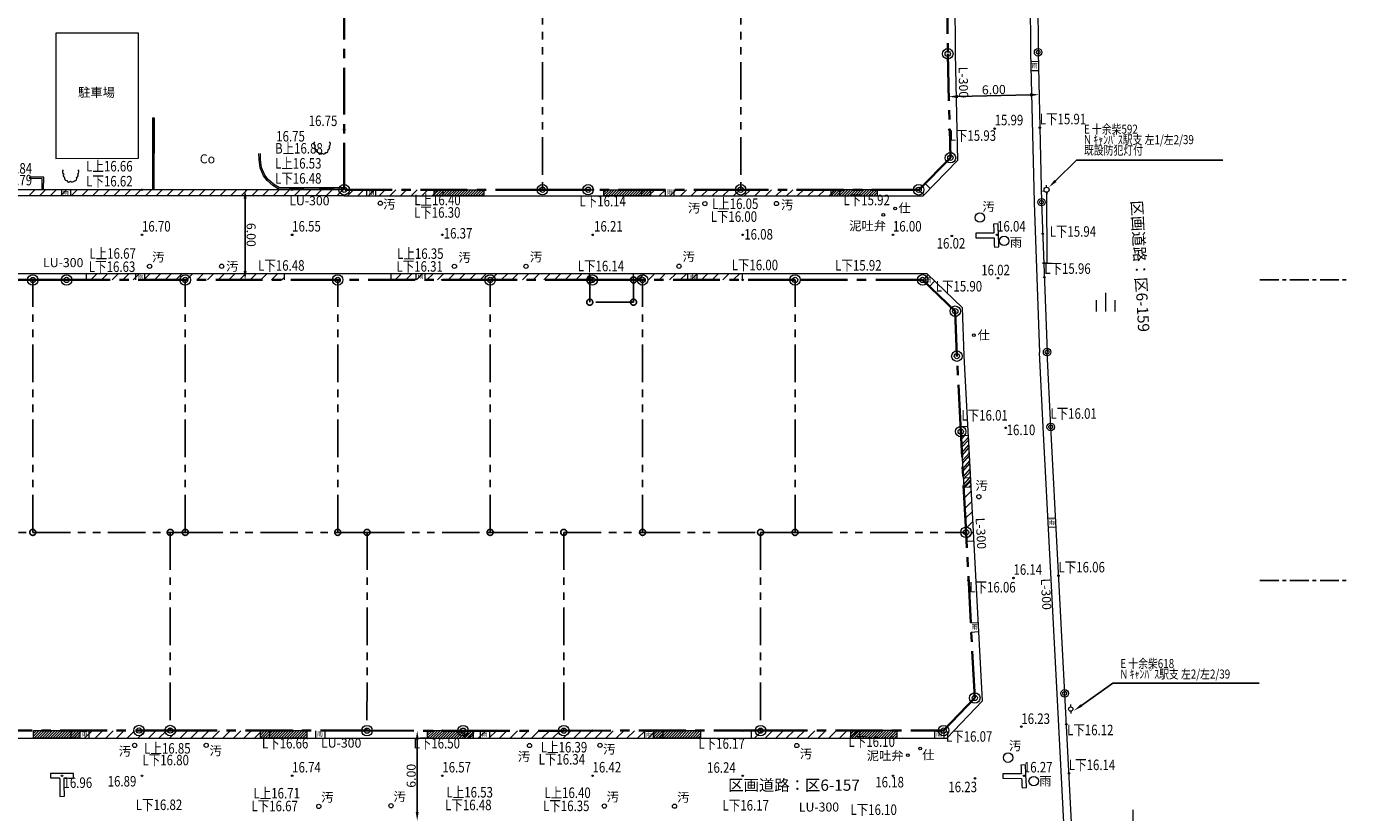
# Model space of a CAD drawing. Units: millimetres. Extents: x -157518 to 139482, y -281395 to -71395.
# Drawn here: x -30489 to 57604, y -172449 to -120137 of the extents above; entities that cross this region are included whole.
import ezdxf
from ezdxf import colors
from ezdxf.entities.mleader import LeaderData, LeaderLine
from ezdxf.enums import TextEntityAlignment as Align
from ezdxf.lldxf.tags import DXFTag
from ezdxf.math import Vec2, Vec3

# ---------------------------------------------------------------- set-up
doc = ezdxf.new("R2010")
doc.units = ezdxf.units.MM
doc.header["$LTSCALE"] = 500
doc.header["$MEASUREMENT"] = 0
doc.linetypes.add('CENTER', pattern=[2, 1.25, -0.25, 0.25, -0.25])
doc.linetypes.add('PHANTOM', pattern=[2.5, 1.25, -0.25, 0.25, -0.25, 0.25, -0.25])
doc.layers.get('DEFPOINTS').update_dxf_attribs({"color": 2})
for name, color, linetype in [('区割', 7, 'Continuous'), ('区域', 10, 'Continuous'), ('補：断面線', 10, 'Continuous')]:
    doc.layers.add(name, color=color, linetype=linetype)
for name, color, linetype, lineweight in [('現：外', 8, 'Continuous', 9), ('現：外GL', 8, 'Continuous', 9), ('現：白線', 8, 'Continuous', 0), ('補：側溝', 140, 'Continuous', 13)]:
    doc.layers.add(name, color=color, linetype=linetype, lineweight=lineweight)
doc.styles.add('STANDARD-FC', font='txt')
tags = doc.linetypes.add('dashed', pattern=[7.5, 6, -1.5]).pattern_tags.tags
tags[6:7] = [DXFTag(74, 4), DXFTag(75, 0), DXFTag(340, '0'), DXFTag(46, 1.0), DXFTag(50, 0.0), DXFTag(44, 0.0), DXFTag(45, 0.0)]
tags[4:5] = [DXFTag(74, 4), DXFTag(75, 0), DXFTag(340, '0'), DXFTag(46, 1.0), DXFTag(50, 0.0), DXFTag(44, 0.0), DXFTag(45, 0.0)]
doc.dimstyles.get("Standard").update_dxf_attribs({"dimtxt": 0.18, "dimasz": 0.18, "dimexe": 0.18, "dimexo": 0.0625, "dimgap": 0.09, "dimtad": 0, "dimtih": 1, "dimtoh": 1, "dimdec": 4, "dimzin": 0, "dimdsep": 46, "dimtxsty": 'Standard', "dimcen": 0.09, "dimadec": 0, "dimazin": 0, "dimtfac": 1, "dimtdec": 4, "dimtofl": 0, "dimtmove": 0, "dimatfit": 3, "dimfxl": 1, "dimtolj": 1, "dimtzin": 0, "dimarcsym": 0})

# ---------------------------------------------------------------- blocks, each defined once
blk = doc.blocks.new('*D269')
at = {"layer": 'DEFPOINTS', "color": 0}
for p in [(30925, -124811), (36933, -124674), (36933, -124674)]:
    blk.add_point(p, dxfattribs=at)
at = {"layer": '現：外', "color": 0, "lineweight": -2}
blk.add_line((31525, -124797), (36333, -124687), dxfattribs=at)
at = {"layer": '現：外', "color": 0}
for points in [[(31523, -124697), (31527, -124897), (30925, -124811)], [(36331, -124587), (36335, -124787), (36933, -124674)]]:
    blk.add_solid(points, dxfattribs=at)
at = {"layer": '現：外', "color": 0, "insert": (33920, -124343), "char_height": 600, "attachment_point": 5, "rotation": 1.31108}
blk.add_mtext('\\A1;6.00', dxfattribs=at)
blk = doc.blocks.new('*D270')
at = {"layer": 'DEFPOINTS', "color": 0}
for p in [(-15930, -131003), (-15930, -137006), (-15930, -137006)]:
    blk.add_point(p, dxfattribs=at)
at = {"layer": '現：外', "color": 0, "lineweight": -2}
blk.add_line((-15930, -131603), (-15930, -136406), dxfattribs=at)
at = {"layer": '現：外', "color": 0}
for points in [[(-15830, -131603), (-16030, -131603), (-15930, -131003)], [(-15830, -136406), (-16030, -136406), (-15930, -137006)]]:
    blk.add_solid(points, dxfattribs=at)
at = {"layer": '現：外', "color": 0, "insert": (-15530, -134004), "char_height": 600, "attachment_point": 5, "rotation": 270.00441}
blk.add_mtext('\\A1;6.00', dxfattribs=at)
blk = doc.blocks.new('*D272')
at = {"layer": 'DEFPOINTS', "color": 0}
for p in [(-4472, -167001), (-4472, -167001), (-4475, -173003)]:
    blk.add_point(p, dxfattribs=at)
at = {"layer": '現：外', "color": 0, "lineweight": -2}
blk.add_line((-4474, -172403), (-4472, -167601), dxfattribs=at)
at = {"layer": '現：外', "color": 0}
for points in [[(-4572, -167601), (-4372, -167601), (-4472, -167001)], [(-4574, -172403), (-4374, -172403), (-4475, -173003)]]:
    blk.add_solid(points, dxfattribs=at)
at = {"layer": '現：外', "color": 0, "insert": (-4873, -170002), "char_height": 600, "attachment_point": 5, "rotation": 89.97211}
blk.add_mtext('\\A1;6.00', dxfattribs=at)

msp = doc.modelspace()

# ---------------------------------------------------------------- hatches: boundary and pattern name
at = {"layer": '現：外'}
for points in [[(-21994.383, -127092.139), (-21995.465, -128092.139), (-22095.465, -128092.03), (-22094.383, -127092.031)], [(-21996.547, -129092.138), (-21997.629, -130092.137), (-22097.629, -130092.029), (-22096.547, -129092.03)], [(-12000.775, -130983.196), (-13000.774, -130984.218), (-13000.876, -130884.218), (-12000.877, -130883.197)], [(-10000.776, -130981.154), (-11000.775, -130982.175), (-11000.877, -130882.175), (-10000.878, -130881.154)]]:
    msp.add_hatch(color=256, dxfattribs=at).paths.add_polyline_path(points)
at = {"layer": '補：側溝', "lineweight": 5}
h = msp.add_hatch(dxfattribs=at)
h.set_pattern_fill('ANSI31', color=8, scale=1000)
h.paths.add_polyline_path([(-36.04, -131402.983), (-3341.159, -131402.969), (-3341.157, -131003.059), (-36.038, -131002.581)])
h = msp.add_hatch(dxfattribs=at)
h.set_pattern_fill('ANSI31', color=8, scale=1000)
h.paths.add_polyline_path([(7964.31, -131403.018), (7964.312, -131001.338), (11053.655, -131001.922), (11053.654, -131403.032)])
h = msp.add_hatch(dxfattribs=at)
h.set_pattern_fill('ANSI31', color=8, scale=1000)
h.paths.add_polyline_path([(26164.31, -131403.097), (26164.312, -131004.584), (23057.048, -131004.063), (23057.046, -131403.084)])
h = msp.add_hatch(dxfattribs=at)
h.set_pattern_fill('ANSI32', color=8, scale=1000, angle=3)
h.paths.add_polyline_path([(31911.716, -150794.028), (32408.952, -150767.995), (32230.286, -147355.348), (31731.979, -147381.436)])
h = msp.add_hatch(dxfattribs=at)
h.set_pattern_fill('ANSI31', color=8, scale=1000)
h.paths.add_polyline_path([(-30015.354, -167504.326), (-30015.359, -166990.727), (-26925.695, -166991.691), (-26925.701, -167504.293)])
h = msp.add_hatch(dxfattribs=at)
h.set_pattern_fill('ANSI31', color=8, scale=1000)
h.paths.add_polyline_path([(-11815.374, -167504.135), (-14915.218, -167504.168), (-14915.212, -166996.529), (-11815.379, -166997.925)])
h = msp.add_hatch(dxfattribs=at)
h.set_pattern_fill('ANSI31', color=8, scale=1000)
h.paths.add_polyline_path([(-3814.665, -167001.672), (-3814.66, -167504.052), (-723.647, -167504.02), (-723.641, -167002.682)])
h = msp.add_hatch(dxfattribs=at)
h.set_pattern_fill('ANSI31', color=8, scale=1000)
h.paths.add_polyline_path([(14385.334, -166999.467), (14385.34, -167503.862), (11263.845, -167503.894), (11263.851, -167000.107)])
h = msp.add_hatch(dxfattribs=at)
h.set_pattern_fill('ANSI31', color=8, scale=1000)
h.paths.add_polyline_path([(27487.58, -167503.725), (27487.575, -166996.93), (24385.02, -166997.516), (24385.014, -167503.757)])

# ---------------------------------------------------------------- linework, layer by layer
at = {"layer": '区割', "linetype": 'PHANTOM', "ltscale": 4}
for p, q in [((3865.189, -117502.837), (3863.872, -131002.016)), ((17065.452, -117502.895), (17064.312, -131003.058)), ((-30067.309, -153803.112), (-30068.042, -137006.523)), ((-19917.05, -153802.507), (-19917.783, -137005.919)), ((-9766.614, -153802.886), (-9766.539, -137005.137)), ((383.822, -153803.266), (383.896, -137005.516)), ((7016.538, -138487.068), (7018.061, -137005.538)), ((9928.265, -138487.128), (9929.611, -137004.613)), ((10534.081, -153802.661), (10534.156, -137004.912)), ((20683.532, -153803.217), (20684.415, -137004.307)), ((9928.265, -138487.128), (7016.538, -138487.068)), ((-34017.29, -153803.316), (-30067.309, -153803.112)), ((-30067.309, -153803.112), (-20916.666, -153802.954)), ((-20916.666, -153802.954), (-19917.05, -153802.507)), ((-20916.666, -153802.954), (-20915.359, -166993.829)), ((-19917.05, -153802.507), (-9766.614, -153802.886)), ((-9766.614, -153802.886), (-7814.88, -153803.399)), ((-7814.88, -153803.399), (-7815.643, -166999.725)), ((-7814.88, -153803.399), (383.822, -153803.266)), ((383.822, -153803.266), (5285.745, -153803.037)), ((5285.745, -153803.037), (5285.334, -167001.331)), ((5285.745, -153803.037), (10534.081, -153802.661)), ((10534.081, -153802.661), (18386.546, -153803.659)), ((18386.546, -153803.659), (20683.532, -153803.217)), ((18386.546, -153803.659), (18387.575, -166998.647)), ((20683.532, -153803.217), (32070.162, -153802.38))]:
    msp.add_line(p, q, dxfattribs=at)
for centre in [(7018.061, -137005.538), (9929.611, -137004.613), (7016.538, -138487.068), (9928.265, -138487.128), (-30067.309, -153803.112), (-20916.666, -153802.954), (-19917.05, -153802.507), (-9766.614, -153802.886), (-7814.88, -153803.399), (383.822, -153803.266), (5285.745, -153803.037), (10534.081, -153802.661), (18386.546, -153803.659), (20683.532, -153803.217)]:
    msp.add_circle(centre, 200, dxfattribs=at)
at = {"layer": '区域', "linetype": 'CENTER', "lineweight": 35, "ltscale": 5}
msp.add_lwpolyline([(-9336.007, -99900.578), (464.42, -100130.338), (10365.824, -100362.31), (20364.089, -100596.215), (28751.487, -100792.865), (30838.531, -102947.312), (30775.074, -111884.838), (30818.295, -117502.409), (30851.985, -121956.393), (31029.365, -128871.659), (28916.754, -131005.046), (17064.312, -131003.058), (6905.473, -131001.137), (3863.872, -131002.016), (-9336.038, -131003.927), (-9336.086, -118624.572), (-9336.059, -117502.957), (-9336.677, -101250.897), (-9336.007, -99900.578)], close=True, dxfattribs=at)
msp.add_lwpolyline([(-33237.55, -166989.722), (-22995.174, -166992.917), (-20915.359, -166993.829), (-7815.643, -166999.725), (-1419.673, -167002.838), (5285.334, -167001.331), (18387.575, -166998.647), (30575.528, -166996.348), (32650.036, -164826.108), (32070.162, -153802.38), (31716.968, -147096.433), (31459.258, -142073.05), (31352.523, -139087.007), (29179.71, -137003.817), (20684.415, -137004.307), (10534.156, -137004.912), (7177.538, -137005.387), (383.896, -137005.516), (-9766.539, -137005.137), (-19917.783, -137005.919), (-27820.875, -137005.872), (-30068.042, -137006.523), (-40217.948, -137009.097)], dxfattribs=at)
at = {"layer": '区域', "lineweight": 13}
for centre, radius in [((30851.985, -121956.393), 350), ((30851.985, -121956.393), 175), ((31029.365, -128871.659), 350), ((31029.365, -128871.659), 175), ((-9336.038, -131003.927), 350), ((-9336.038, -131003.927), 175), ((3863.872, -131002.016), 350), ((3863.872, -131002.016), 175), ((6905.473, -131001.137), 350), ((6905.473, -131001.137), 175), ((17064.312, -131003.058), 350), ((17064.312, -131003.058), 175), ((28916.754, -131005.046), 350), ((28916.754, -131005.046), 175), ((-30068.042, -137006.523), 350), ((-30068.042, -137006.523), 175), ((-27820.875, -137005.872), 350), ((-27820.875, -137005.872), 175), ((-19917.783, -137005.919), 350), ((-19917.783, -137005.919), 175), ((-9766.539, -137005.137), 350), ((-9766.539, -137005.137), 175), ((383.896, -137005.516), 350), ((383.896, -137005.516), 175), ((7177.538, -137005.387), 350), ((7177.538, -137005.387), 175), ((10534.156, -137004.912), 350), ((10534.156, -137004.912), 175), ((20684.415, -137004.307), 350), ((20684.415, -137004.307), 175), ((29179.71, -137003.817), 350), ((29179.71, -137003.817), 175), ((31352.523, -139087.007), 350), ((31352.523, -139087.007), 175), ((31459.258, -142073.05), 350), ((31459.258, -142073.05), 175), ((31716.968, -147096.433), 350), ((31716.968, -147096.433), 175), ((32070.162, -153802.38), 350), ((32070.162, -153802.38), 175), ((32650.036, -164826.108), 350), ((32650.036, -164826.108), 175), ((-22995.174, -166992.917), 350), ((-22995.174, -166992.917), 175), ((-20915.359, -166993.829), 350), ((-20915.359, -166993.829), 175), ((-7815.643, -166999.725), 350), ((-7815.643, -166999.725), 175), ((-1419.673, -167002.838), 350), ((-1419.673, -167002.838), 175), ((5285.334, -167001.331), 350), ((5285.334, -167001.331), 175), ((18387.575, -166998.647), 350), ((18387.575, -166998.647), 175), ((30575.528, -166996.348), 350), ((30575.528, -166996.348), 175)]:
    msp.add_circle(centre, radius, dxfattribs=at)
at = {"layer": '現：外'}
for p, q in [((31268.393, -111878.087), (31346.39, -121944.367)), ((36792.91, -111875.499), (36868.17, -121852.867)), ((36292.976, -111879.271), (36368.236, -121856.638)), ((-23036.644, -120574.503), (-28539.452, -120577.841)), ((-28539.452, -120577.841), (-28534.395, -128913.762)), ((-23031.586, -128910.423), (-23036.644, -120574.503)), ((31346.22, -121936.879), (31508.096, -129057.184)), ((36368.412, -121864.305), (36596.714, -131839.627)), ((36868.17, -121852.867), (37096.472, -131828.189)), ((36882.25, -122468.047), (36382.143, -122479.493)), ((36896.285, -123081.287), (36395.598, -123092.746)), ((-22093.432, -126212.719), (-22098.581, -130971.341)), ((-22093.432, -126212.719), (-21993.432, -126212.827)), ((-21998.581, -130971.449), (-21993.432, -126212.827)), ((-21993.432, -126212.827), (-21998.581, -130971.449)), ((-15005.403, -128997.676), (-15007.755, -128580.985)), ((-14905.437, -128991.429), (-14907.756, -128580.421)), ((-28534.395, -128913.762), (-23031.586, -128910.423)), ((-14939.372, -129549.14), (-15005.403, -128997.676)), ((-14841.957, -129521.582), (-14905.437, -128991.429)), ((31508.096, -129057.184), (29214.154, -131403.11)), ((-30277.27, -130164.793), (-30278.309, -130264.787)), ((-29437.566, -130273.527), (-30278.309, -130264.787)), ((-29336.659, -130174.571), (-30277.27, -130164.793)), ((-29444.014, -130979.753), (-29437.566, -130273.527)), ((-29344.018, -130980.666), (-29336.659, -130174.571)), ((-14697.417, -130073.644), (-14939.372, -129549.14)), ((-14610.873, -130022.522), (-14841.957, -129521.582)), ((-14470.447, -130381.752), (-14697.417, -130073.644)), ((-14396.259, -130313.857), (-14610.873, -130022.522)), ((-14030.84, -130636.577), (-14396.259, -130313.857)), ((-9336.214, -131002.943), (-63125.703, -131003.187)), ((-29444.014, -130979.753), (-29344.018, -130980.666)), ((-28167.032, -131003.029), (-28167.03, -131403.029)), ((-27565.617, -131003.026), (-27565.615, -131403.026)), ((-22098.581, -130971.341), (-21998.581, -130971.449)), ((-14090.767, -130717.067), (-14470.447, -130381.752)), ((-13660.292, -130984.891), (-14090.767, -130717.067)), ((-13631.77, -130884.862), (-14030.84, -130636.577)), ((-9341.258, -130980.481), (-13660.292, -130984.891)), ((-9341.258, -130980.481), (-13660.292, -130984.891)), ((-9341.36, -130880.481), (-13631.77, -130884.862)), ((-7818.864, -131402.95), (-7818.862, -131002.95)), ((-7219.316, -131402.952), (-7219.314, -131002.952)), ((-2741.159, -131402.972), (-2741.157, -131002.972)), ((10453.654, -131403.029), (10453.655, -131001.808)), ((12051.277, -131403.036), (12051.278, -131003.036)), ((12644.817, -131403.039), (12644.819, -131003.039)), ((23657.046, -131403.086), (23657.048, -131004.163)), ((28911.374, -130997.587), (29263.694, -131342.1)), ((29330.505, -130568.958), (29686.267, -130916.836)), ((37283.065, -131068.623), (37158.905, -131123.851)), ((37433.661, -130837.815), (37434.2, -130701.927)), ((37440.643, -131165.858), (37446.964, -131301.6)), ((36596.979, -131846.749), (36967.672, -141822.952)), ((37096.472, -131828.189), (37467.166, -141804.392)), ((-26492.544, -137003.766), (-26492.522, -136602.701)), ((-23196.675, -137003.947), (-23196.653, -136602.709)), ((-22597.127, -137003.98), (-22597.105, -136602.71)), ((-13304.9, -137004.489), (-13304.878, -136602.732)), ((-6216.532, -137004.877), (-6216.51, -136602.749)), ((-4531.258, -137004.969), (-4531.236, -136602.753)), ((-3937.541, -137005.002), (-3937.519, -136602.754)), ((6997.234, -137005.601), (6997.256, -136602.78)), ((9923.623, -137005.761), (9923.645, -136602.787)), ((13554.575, -137005.96), (13554.597, -136602.796)), ((14161.971, -137005.993), (14161.993, -136602.797)), ((17183.457, -137006.159), (17183.479, -136602.804)), ((29193.749, -137016.528), (29540.663, -136656.458)), ((31831.855, -138863.943), (29485.005, -136602.833)), ((29632.57, -137439.318), (29979.485, -137079.248)), ((41377.367, -139111.452), (41377.367, -137861.452)), ((31952.465, -142052.256), (31831.855, -138863.943)), ((40752.367, -139111.452), (40752.367, -138361.452)), ((42002.367, -139111.452), (42002.367, -138361.452)), ((37205.691, -146809.458), (36967.735, -141828.25)), ((37705.122, -146785.6), (37467.166, -141804.392)), ((32215.423, -147071.437), (31952.085, -142045)), ((32198.66, -146751.256), (31699.383, -146777.395)), ((33154.897, -165016.132), (32215.424, -147071.456)), ((38140.756, -164546.342), (37205.821, -146811.922)), ((38640.056, -164520.019), (37705.122, -146785.6)), ((32230.286, -147355.348), (31731.979, -147381.436)), ((32377.582, -150168.816), (31880.158, -150194.858)), ((38024.77, -152848.888), (37523.147, -152875.332)), ((38056.466, -153450.119), (37557.165, -153476.441)), ((32098.307, -154396.12), (32591.584, -154370.261)), ((32383.126, -159829.321), (32875.047, -159803.534)), ((32415.034, -160437.991), (32908.996, -160412.096)), ((38677.079, -174783.241), (38140.741, -164546.179)), ((39176.394, -174757.081), (38640.056, -164520.019)), ((30794.74, -167503.69), (33154.897, -165016.132)), ((39028.26, -165263.267), (39035.601, -165420.946)), ((39049.604, -165704.9), (39057.811, -165862.536)), ((-27538.745, -166991.499), (-27538.751, -167504.3)), ((-26925.695, -166991.691), (-26925.701, -167504.293)), ((-26325.543, -167003.002), (-26325.549, -167496.662)), ((-14315.212, -166996.799), (-14315.218, -167504.162)), ((-11235.882, -167003.185), (-11235.888, -167495.203)), ((-10625.609, -167003.193), (-10625.615, -167493.458)), ((-1323.641, -167002.816), (-1323.647, -167504.026)), ((-285.386, -167002.583), (-285.392, -167498.41)), ((329.874, -167002.445), (329.868, -167504.009)), ((10656.455, -167003.451), (10656.449, -167493.01)), ((11263.851, -167000.107), (11263.845, -167503.894)), ((11876.093, -166999.981), (11876.087, -167503.888)), ((17769.126, -167003.537), (17769.12, -167498.66)), ((24985.02, -166997.403), (24985.014, -167503.751)), ((29977.472, -167003.685), (29977.466, -167496.767)), ((30581.839, -167003.693), (30581.833, -167496.081)), ((43206.844, -173514.547), (43206.844, -172264.547))]:
    msp.add_line(p, q, dxfattribs=at)
at = {"layer": '現：外', "lineweight": 0}
for p, q in [((-30335.915, -131403.052), (-29935.914, -131003.051)), ((-29628.806, -131403.05), (-29228.805, -131003.048)), ((-28921.697, -131403.048), (-28521.696, -131003.046)), ((-28214.588, -131403.046), (-27814.587, -131003.044)), ((-27507.479, -131403.043), (-27107.478, -131003.042)), ((-26800.371, -131403.041), (-26400.369, -131003.04)), ((-26093.262, -131403.039), (-25693.261, -131003.038)), ((-25386.153, -131403.037), (-24986.152, -131003.036)), ((-24679.044, -131403.035), (-24279.043, -131003.034)), ((-23971.935, -131403.033), (-23571.934, -131003.032)), ((-23264.826, -131403.031), (-22864.825, -131003.03)), ((-22557.718, -131403.029), (-22157.716, -131003.028)), ((-21850.609, -131403.027), (-21450.608, -131003.026)), ((-21143.5, -131403.025), (-20743.499, -131003.024)), ((-20436.391, -131403.023), (-20036.39, -131003.022)), ((-19729.282, -131403.021), (-19329.281, -131003.02)), ((-19022.173, -131403.019), (-18622.172, -131003.018)), ((-18315.065, -131403.017), (-17915.063, -131003.016)), ((-17607.956, -131403.015), (-17207.955, -131003.014)), ((-16900.847, -131403.013), (-16500.846, -131003.012)), ((-16193.738, -131403.011), (-15793.737, -131003.01)), ((-15486.629, -131403.009), (-15086.628, -131003.007)), ((-14779.52, -131403.007), (-14379.519, -131003.005)), ((-14072.412, -131403.005), (-13672.41, -131003.003)), ((-13365.303, -131403.002), (-12965.302, -131003.001)), ((-12658.194, -131403), (-12258.193, -131002.999)), ((-11951.085, -131402.998), (-11551.084, -131002.997)), ((-11243.976, -131402.996), (-10843.975, -131002.995)), ((-10536.867, -131402.994), (-10136.866, -131002.993)), ((-9829.759, -131402.992), (-9429.757, -131002.991)), ((-9122.65, -131402.99), (-8722.649, -131002.989)), ((-8415.541, -131402.988), (-8015.54, -131002.987)), ((-7708.432, -131402.986), (-7308.431, -131002.985)), ((-7001.323, -131402.984), (-6601.322, -131002.983)), ((-6294.215, -131402.982), (-5894.213, -131002.981)), ((-5587.106, -131402.98), (-5187.105, -131002.979)), ((-4879.997, -131402.978), (-4479.996, -131002.977)), ((-4172.888, -131402.976), (-3772.887, -131002.975)), ((-3465.779, -131402.974), (-3065.778, -131002.973)), ((10453.655, -131186.446), (10637.074, -131003.027)), ((10929.796, -131417.411), (11344.188, -131003.019)), ((11636.876, -131417.439), (12051.303, -131003.011)), ((12343.955, -131417.466), (12758.418, -131003.004)), ((13051.034, -131417.494), (13465.532, -131002.996)), ((13758.114, -131417.521), (14172.647, -131002.988)), ((14465.193, -131417.549), (14879.761, -131002.98)), ((15172.272, -131417.576), (15586.876, -131002.972)), ((15879.352, -131417.603), (16293.991, -131002.964)), ((16586.431, -131417.631), (17001.105, -131002.957)), ((17293.51, -131417.658), (17708.22, -131002.949)), ((18000.59, -131417.686), (18415.334, -131002.941)), ((18707.669, -131417.713), (19122.449, -131002.933)), ((19414.748, -131417.741), (19829.564, -131002.925)), ((20121.828, -131417.768), (20536.678, -131002.918)), ((20828.907, -131417.795), (21243.793, -131002.91)), ((21535.987, -131417.823), (21950.907, -131002.902)), ((22243.066, -131417.85), (22658.022, -131002.894)), ((22950.145, -131417.878), (23365.137, -131002.886)), ((-2758.67, -131402.972), (-2741.159, -131385.46)), ((-26204.22, -137002.586), (-25804.337, -136602.703)), ((-25497.217, -137002.69), (-25097.232, -136602.704)), ((-24790.215, -137002.794), (-24390.127, -136602.706)), ((-24083.212, -137002.899), (-23683.021, -136602.708)), ((-23376.21, -137003.003), (-22975.916, -136602.709)), ((-22669.207, -137003.107), (-22268.811, -136602.711)), ((-21962.205, -137003.212), (-21561.706, -136602.713)), ((-21255.202, -137003.316), (-20854.601, -136602.714)), ((-20548.2, -137003.42), (-20147.496, -136602.716)), ((-19841.197, -137003.525), (-19440.391, -136602.718)), ((-19134.195, -137003.629), (-18733.286, -136602.719)), ((-18427.193, -137003.733), (-18026.181, -136602.721)), ((-17720.19, -137003.837), (-17319.075, -136602.723)), ((-17013.188, -137003.942), (-16611.97, -136602.724)), ((-16306.185, -137004.046), (-15904.865, -136602.726)), ((-15599.183, -137004.15), (-15197.76, -136602.728)), ((-14892.18, -137004.255), (-14490.655, -136602.729)), ((-14185.178, -137004.359), (-13783.55, -136602.731)), ((-13478.175, -137004.463), (-13304.891, -136831.179)), ((-5944.417, -137004.831), (-5542.337, -136602.751)), ((-5237.189, -137004.71), (-4835.232, -136602.752)), ((-4529.962, -137004.589), (-4128.127, -136602.754)), ((-3822.735, -137004.469), (-3421.022, -136602.756)), ((-3115.507, -137004.348), (-2713.916, -136602.757)), ((-2408.28, -137004.228), (-2006.811, -136602.759)), ((-1701.053, -137004.107), (-1299.706, -136602.761)), ((-993.825, -137003.987), (-592.601, -136602.762)), ((-286.598, -137003.866), (114.504, -136602.764)), ((420.629, -137003.745), (821.609, -136602.766)), ((1127.857, -137003.625), (1528.714, -136602.767)), ((1835.084, -137003.504), (2235.819, -136602.769)), ((2542.311, -137003.384), (2942.925, -136602.771)), ((3249.539, -137003.263), (3650.03, -136602.772)), ((3956.766, -137003.143), (4357.135, -136602.774)), ((4663.993, -137003.022), (5064.24, -136602.776)), ((5371.221, -137002.902), (5771.345, -136602.777)), ((6078.448, -137002.781), (6478.45, -136602.779)), ((6785.675, -137002.66), (6997.245, -136791.091)), ((10214.082, -137002.766), (10629.129, -136587.719)), ((10920.845, -137003.11), (11334.612, -136589.343)), ((11627.608, -137003.454), (12040.095, -136590.966)), ((12334.37, -137003.798), (12745.578, -136592.59)), ((13041.133, -137004.142), (13451.061, -136594.214)), ((13747.896, -137004.486), (14156.544, -136595.838)), ((14454.659, -137004.83), (14862.028, -136597.461)), ((15161.421, -137005.174), (15567.511, -136599.085)), ((15868.184, -137005.518), (16272.994, -136600.709)), ((16574.947, -137005.862), (16978.477, -136602.332)), ((31913.655, -150866.849), (32383.53, -150396.974)), ((31948.86, -151538.751), (32418.714, -151068.897)), ((31984.065, -152210.652), (32453.898, -151740.82)), ((32019.27, -152882.554), (32489.082, -152412.742)), ((32054.476, -153554.456), (32524.266, -153084.665)), ((32089.681, -154226.357), (32559.45, -153756.588)), ((-27538.745, -167003.166), (-27538.566, -167002.987)), ((-27324.159, -167495.687), (-26831.481, -167003.009)), ((-26616.724, -167495.358), (-26124.395, -167003.03)), ((-25909.288, -167495.03), (-25417.31, -167003.051)), ((-25201.852, -167494.701), (-24710.225, -167003.073)), ((-24494.417, -167494.372), (-24003.139, -167003.094)), ((-23786.981, -167494.043), (-23296.054, -167003.116)), ((-23079.545, -167493.714), (-22588.968, -167003.137)), ((-22372.11, -167493.385), (-21881.883, -167003.158)), ((-21664.674, -167493.056), (-21174.798, -167003.18)), ((-20957.238, -167492.727), (-20467.712, -167003.201)), ((-20249.803, -167492.399), (-19760.627, -167003.222)), ((-19542.367, -167492.07), (-19053.541, -167003.244)), ((-18834.931, -167491.741), (-18346.456, -167003.265)), ((-18127.496, -167491.412), (-17639.371, -167003.287)), ((-17420.06, -167491.083), (-16932.285, -167003.308)), ((-16712.625, -167490.754), (-16225.2, -167003.329)), ((-16005.189, -167490.425), (-15518.114, -167003.351)), ((-15297.753, -167490.096), (-14811.029, -167003.372)), ((-14590.318, -167489.768), (-14315.214, -167214.664)), ((-1111.986, -167498.757), (-616.542, -167003.314)), ((-405.158, -167499.037), (90.556, -167003.323)), ((301.669, -167499.316), (797.654, -167003.331)), ((1008.497, -167499.595), (1504.752, -167003.34)), ((1715.325, -167499.874), (2211.85, -167003.348)), ((2422.152, -167500.153), (2918.949, -167003.357)), ((3128.98, -167500.433), (3626.047, -167003.366)), ((3835.807, -167500.712), (4333.145, -167003.374)), ((4542.635, -167500.991), (5040.243, -167003.383)), ((5249.462, -167501.27), (5747.341, -167003.391)), ((5956.29, -167501.55), (6454.44, -167003.4)), ((6663.117, -167501.829), (7161.538, -167003.408)), ((7369.945, -167502.108), (7868.636, -167003.417)), ((8076.773, -167502.387), (8575.734, -167003.426)), ((8783.6, -167502.667), (9282.832, -167003.434)), ((9490.428, -167502.946), (9989.931, -167003.443)), ((10197.255, -167503.225), (10697.029, -167003.451)), ((10904.083, -167503.504), (11404.127, -167003.46)), ((11610.91, -167503.783), (11875.933, -167238.76)), ((17981.011, -167498.759), (18476.225, -167003.546)), ((18687.785, -167499.092), (19183.323, -167003.554)), ((19394.56, -167499.424), (19890.421, -167003.563)), ((20101.334, -167499.757), (20597.519, -167003.572)), ((20808.108, -167500.089), (21304.617, -167003.58)), ((21514.882, -167500.422), (22011.716, -167003.589)), ((22221.657, -167500.754), (22718.814, -167003.597)), ((22928.431, -167501.087), (23425.912, -167003.606)), ((23635.205, -167501.42), (24133.01, -167003.614)), ((24341.979, -167501.752), (24840.108, -167003.623))]:
    msp.add_line(p, q, dxfattribs=at)
at = {"layer": '現：外', "linetype": 'dashed', "ltscale": 0.4}
for p, q in [((-9336.212, -131402.943), (-63125.701, -131403.187)), ((-9336.212, -131402.943), (29214.154, -131403.11)), ((29485.005, -136602.833), (-59304.058, -136602.624)), ((-59201.736, -167504.63), (30794.74, -167503.69))]:
    msp.add_line(p, q, dxfattribs=at)
at = {"layer": '現：外', "linetype": 'dashed', "ltscale": 0.3}
msp.add_lwpolyline([(37433.626, -131166.034), (37451.325, -135886.27), (37152.847, -135887.389), (37751.163, -135885.145)], dxfattribs=at)
at = {"layer": '現：外'}
for centre, radius in [((36868.17, -121852.867), 250), ((36868.17, -121852.867), 125), ((37433.01, -131001.925), 164.111), ((-6926.457, -131897.651), 140), ((14679.931, -131932.512), 140), ((19447.894, -131921.762), 140), ((37096.472, -131828.189), 250), ((37096.472, -131828.189), 125), ((26563.778, -132670.512), 90), ((27357.344, -132251.869), 90), ((32993.387, -132855.544), 315), ((34608.38, -134405.827), 315), ((-22290.211, -136098.421), 140), ((-17494.715, -136093.91), 140), ((-1995.422, -136099.255), 140), ((2772.059, -136102.815), 140), ((12957.576, -136094.872), 140), ((32589.07, -140679.755), 90), ((37467.166, -141804.392), 250), ((37467.166, -141804.392), 125), ((37705.122, -146785.6), 250), ((37705.122, -146785.6), 125), ((32922.464, -151433.753), 140), ((38640.056, -164520.019), 250), ((38640.056, -164520.019), 125), ((39042.213, -165562.942), 142.15), ((-23286.02, -167982.795), 140), ((-18521.112, -167977.673), 140), ((3004.116, -167990.514), 140), ((7693.993, -167980.56), 140), ((20801.304, -167989.158), 140), ((29021.778, -168195.422), 90), ((28197.116, -168638.945), 90), ((34869.718, -168796.658), 315), ((36575.11, -170358.16), 315), ((-11023.984, -172042.191), 140), ((-6218.462, -171997.276), 140), ((7987.445, -172019.172), 140), ((12660.108, -172026.529), 140)]:
    msp.add_circle(centre, radius, dxfattribs=at)
for centre, start, end in [((-11207.634, -127933.159), 131.696455, 250.311739), ((-11151.325, -128179.673), 135.421725, 248.97879), ((-11064.68, -128372.35), 159.447185, 269.023385), ((-10924.229, -128477.064), 197.563641, 321.14954), ((-10695.034, -128471.802), 221.480603, 335.924328), ((-10545.313, -128383.538), 265.116155, 25.19228), ((-10447.077, -128174.452), 284.476143, 41.842012), ((-10400.098, -127939.094), 295.581604, 51.836224), ((-27950.645, -129798.416), 131.696455, 250.311739), ((-27894.336, -130044.93), 135.421725, 248.97879), ((-27807.691, -130237.607), 159.447185, 269.023385), ((-27288.324, -130248.795), 265.116155, 25.19228), ((-27190.088, -130039.709), 284.476143, 41.842012), ((-27143.109, -129804.351), 295.581604, 51.836224), ((-27667.24, -130342.321), 197.563641, 321.14954), ((-27438.045, -130337.059), 221.480603, 335.924328)]:
    msp.add_arc(centre, 150, start, end, dxfattribs=at)
at = {"layer": '現：外GL'}
msp.add_line((17381.391, -167003.533), (17381.391, -167003.829), dxfattribs=at)
for centre in [(36982.898, -126865.728), (-9336.168, -127002.624), (30961.368, -127002.624), (33972.676, -126934.164), (-22798.802, -131003.03), (-12798.802, -131003.001), (-2798.802, -131002.972), (7201.198, -131002.913), (17201.198, -131002.895), (27201.198, -131002.877), (37174.727, -133934.194), (-22798.802, -134002.71), (-12798.802, -134002.733), (-2798.802, -134002.757), (7201.198, -134002.781), (17201.198, -134002.804), (27201.198, -134002.828), (31122.082, -134071.798), (34134.465, -134003.313), (-22798.802, -137003.088), (-12798.802, -137002.489), (-2798.802, -137002.621), (7201.198, -137002.995), (17201.198, -137002.838), (27201.198, -137002.828), (34200.502, -136888.683), (37281.906, -136818.629), (34707.09, -146845.928), (37700.512, -146689.101), (35230.976, -156845.566), (38227.189, -156688.499), (32235.146, -157002.614), (-22798.802, -167003.455), (-12798.802, -167002.624), (-2798.802, -167002.624), (7201.198, -167002.624), (17201.198, -167002.624), (27201.198, -167002.624), (35748.969, -166732.719), (38747.747, -166575.517), (-28121.46, -170002.659), (-22798.802, -170002.675), (-12798.802, -170002.705), (-2798.802, -170002.735), (7201.198, -170002.765), (17201.198, -170002.795), (27201.198, -170002.825), (35920.293, -170002.851), (38919.08, -169845.743), (32670.807, -170173.094)]:
    msp.add_circle(centre, 50, dxfattribs=at)
at = {"layer": '現：白線'}
for p, q in [((32711.578, -133891.95), (32711.159, -134191.95)), ((34202.875, -133274.69), (33903.076, -133285.682)), ((33959.214, -134816.813), (34259.012, -134805.821)), ((-28879.021, -169841.766), (-28881.491, -170141.756)), ((-27359.381, -170154.289), (-27356.91, -169854.299)), ((34521.775, -169869.397), (34520.356, -170169.394)), ((36022.71, -169278.946), (35723.069, -169293.61)), ((34520.356, -170169.394), (35766.222, -170175.339)), ((35797.052, -170805.286), (36096.694, -170790.621)), ((-28262.122, -171370.988), (-27962.154, -171366.618))]:
    msp.add_line(p, q, dxfattribs=at)
for points in [[(33925.367, -133893.643), (33520.77, -133893.079), (33116.174, -133892.514), (32711.578, -133891.95)], [(33903.076, -133285.682), (33910.506, -133488.336), (33917.936, -133690.989), (33925.367, -133893.643)], [(34259.012, -134805.821), (34240.3, -134295.444), (34221.587, -133785.067), (34202.875, -133274.69)], [(32711.159, -134191.95), (33119.562, -134192.519), (33527.964, -134193.089), (33936.366, -134193.659)], [(33936.366, -134193.659), (33943.982, -134401.377), (33951.598, -134609.095), (33959.214, -134816.813)], [(-27356.91, -169854.299), (-27864.281, -169850.122), (-28371.651, -169845.944), (-28879.021, -169841.766)], [(35751.533, -169875.215), (35341.614, -169873.276), (34931.695, -169871.336), (34521.775, -169869.397)], [(35723.069, -169293.61), (35732.557, -169487.479), (35742.045, -169681.347), (35751.533, -169875.215)], [(36096.694, -170790.621), (36072.033, -170286.729), (36047.371, -169782.837), (36022.71, -169278.946)], [(-28881.491, -170141.756), (-28680.979, -170143.407), (-28480.467, -170145.058), (-28279.955, -170146.709)], [(-28279.955, -170146.709), (-28274.011, -170554.802), (-28268.066, -170962.895), (-28262.122, -171370.988)], [(-27979.888, -170149.18), (-27773.052, -170150.883), (-27566.216, -170152.586), (-27359.381, -170154.289)], [(-27962.154, -171366.618), (-27968.065, -170960.805), (-27973.976, -170554.993), (-27979.888, -170149.18)], [(35766.222, -170175.339), (35776.499, -170385.321), (35786.776, -170595.304), (35797.052, -170805.286)]]:
    msp.add_open_spline(points, degree=3, dxfattribs=at)
at = {"layer": '補：側溝', "color": 8}
for points in [[(-36.04, -131402.983), (-3341.159, -131402.969), (-3341.157, -131003.059), (-36.038, -131002.581)], [(7964.31, -131403.018), (7964.312, -131001.338), (11053.655, -131001.922), (11053.654, -131403.032)], [(26164.31, -131403.097), (26164.312, -131004.584), (23057.048, -131004.063), (23057.046, -131403.084)], [(31911.716, -150794.028), (32408.952, -150767.995), (32230.286, -147355.348), (31731.979, -147381.436), (31911.716, -150794.028)], [(-30015.354, -167504.326), (-30015.359, -166990.727), (-26925.695, -166991.691), (-26925.701, -167504.293)], [(-11815.374, -167504.135), (-14915.218, -167504.168), (-14915.212, -166996.529), (-11815.379, -166997.925)], [(-3814.665, -167001.672), (-3814.66, -167504.052), (-723.647, -167504.02), (-723.641, -167002.682)], [(14385.334, -166999.467), (14385.34, -167503.862), (11263.845, -167503.894), (11263.851, -167000.107), (14385.334, -166999.467)], [(27487.58, -167503.725), (27487.575, -166996.93), (24385.02, -166997.516), (24385.014, -167503.757)]]:
    msp.add_lwpolyline(points, close=True, dxfattribs=at)
at = {"layer": '補：断面線', "linetype": 'CENTER', "ltscale": 2}
for p, q in [((51638.309, -137002.624), (57603.79, -137002.624)), ((51638.309, -157002.624), (57603.79, -157002.624))]:
    msp.add_line(p, q, dxfattribs=at)

# ---------------------------------------------------------------- texts
at = {"layer": '現：外'}
for rotation, p in [(271.30236666, (31383.996, -122826.609)), (273.01776241, (32518.168, -152854.114)), (273.01776241, (36860.75, -156897.421))]:
    msp.add_text('L-300', height=600, rotation=rotation, dxfattribs=at).set_placement(p, align=Align.BOTTOM_LEFT)
for s, height, p in [('雨', 300, (36425.897, -122986.898)), ('駐車場', 600, (-27051.305, -125011.139)), ('Co', 600, (-18947.154, -129433.457)), ('雨', 300, (-28076.969, -131418.811)), ('雨', 300, (-7728.759, -131414.543)), ('雨', 300, (12139.071, -131412.683)), ('LU-300', 600, (-12991.622, -132223.827)), ('汚', 600, (-6740.989, -132450.831)), ('汚', 600, (13555.746, -132706.818)), ('汚', 600, (19746.133, -132498.39)), ('仕', 600, (27567.104, -132701)), ('汚', 600, (33153.071, -132615.894)), ('泥吐弁', 600, (24291.575, -133891.158)), ('雨', 600, (34983.465, -134986.948)), ('LU-300', 600, (-29381.995, -136340.479)), ('汚', 600, (-22124.54, -135967.127)), ('汚', 600, (-1728.112, -135996.606)), ('汚', 600, (3027.993, -135960.639)), ('汚', 600, (13188.266, -135941.292)), ('汚', 600, (-17197.845, -136585.611)), ('雨', 300, (-23101.448, -137016.25)), ('雨', 300, (-4451.399, -137006.551)), ('雨', 300, (13665.097, -137016.082)), ('雨', 300, (29372.769, -137252.398)), ('仕', 600, (32839.896, -141162.539)), ('汚', 600, (32691.274, -151182.016)), ('雨', 300, (37569.114, -153367.916)), ('雨', 300, (32439.267, -160345.304)), ('雨', 300, (-26838.359, -167461.785)), ('雨', 300, (-11151.447, -167455.632)), ('雨', 300, (-190.77, -167467.67)), ('雨', 300, (10743.247, -167477.791)), ('雨', 300, (30070.042, -167462.649)), ('汚', 600, (-24345.892, -168855.218)), ('汚', 600, (-18302.645, -168823.24)), ('LU-300', 600, (-10874.637, -168314.848)), ('汚', 600, (7910.405, -168717.656)), ('汚', 600, (20996.742, -169032.799)), ('仕', 600, (29151.065, -169092.4)), ('汚', 600, (34931.01, -168493.637)), ('汚', 600, (2220.656, -169214.82)), ('泥吐弁', 600, (25457.237, -169154.519)), ('雨', 600, (36944.562, -170839.516)), ('汚', 600, (-10863.452, -171917.748)), ('汚', 600, (-6058.32, -171880.941)), ('汚', 600, (8140.663, -171898.831)), ('汚', 600, (12835.837, -171923.977)), ('LU-300', 600, (20936.76, -172569.663))]:
    msp.add_text(s, height=height, dxfattribs=at).set_placement(p, align=Align.BOTTOM_LEFT)
at = {"layer": '現：外', "color": 7, "insert": (43803.42, -131694.445), "char_height": 750, "attachment_point": 1, "rotation": 273.13117776, "style": 'STANDARD-FC'}
msp.add_mtext('区画道路：区6-159', dxfattribs=at)
at = {"layer": '現：外', "color": 7, "insert": (16234.519, -170252.812), "char_height": 750, "attachment_point": 1, "style": 'STANDARD-FC'}
msp.add_mtext('区画道路：区6-157', dxfattribs=at)
at = {"layer": '現：外GL', "oblique": 20, "width": 0.8}
for s, p in [('L下15.91', (36982.898, -126865.728)), ('16.75', (-11697.499, -126981.581)), ('15.99', (33972.676, -126934.164)), ('16.75', (-13859.795, -128010.124)), ('L下15.93', (30983.28, -127965.905)), ('B上16.88', (-13934.359, -128814.378)), ('L上16.84', (-33198.712, -130149.039)), ('L上16.66', (-26507.752, -130003.021)), ('L上16.53', (-13934.359, -129814.378)), ('L下16.79', (-33198.712, -130930.341)), ('L下16.62', (-26507.752, -131003.021)), ('L下16.48', (-13934.359, -130814.378)), ('L上16.40', (-4665.326, -132252.381)), ('L下16.30', (-4681.488, -133082.669)), ('L下16.14', (6336.792, -132330.348)), ('L上16.05', (15156.093, -132502.769)), ('L下15.92', (23910.719, -132253.637)), ('L下16.00', (15069.47, -133358.403)), ('16.70', (-22798.802, -134002.71)), ('16.55', (-12798.802, -134002.733)), ('16.37', (-2707.241, -134470.725)), ('16.21', (7304.114, -134002.781)), ('16.08', (17303.151, -134538.042)), ('16.00', (27201.198, -134002.828)), ('16.04', (34134.465, -134003.313)), ('L下15.94', (37642.059, -134347.736)), ('16.02', (30112.345, -135135.636)), ('L上16.67', (-26292.797, -135812.373)), ('L下16.48', (-15063.808, -136609.139)), ('L上16.35', (-5805.035, -135822.444)), ('L下16.00', (16469.277, -136580.093)), ('L下15.92', (23359.913, -136602.819)), ('L下16.63', (-26329.859, -136695.009)), ('L下16.31', (-5851.921, -136675.097)), ('L下16.14', (6219.878, -136646.411)), ('16.02', (33081.724, -136914.118)), ('L下15.96', (37281.906, -136818.629)), ('L下15.90', (30053.83, -137993.215)), ('L下16.01', (31766.758, -146582.924)), ('L下16.01', (37689.804, -146464.955)), ('16.10', (34771.452, -147553.865)), ('16.14', (35230.976, -156845.566)), ('L下16.06', (38227.189, -156688.499)), ('L下16.06', (32288.649, -158023.729)), ('16.23', (35751.047, -166772.374)), ('L下16.10', (24248.459, -168299.623)), ('L下16.07', (30734.994, -167954.921)), ('L下16.12', (38797.421, -167523.638)), ('L上16.85', (-22647.113, -168748.508)), ('L下16.66', (-14807.742, -168402.982)), ('L下16.50', (-4711.362, -168404.6)), ('L上16.39', (3761.043, -168671.419)), ('L下16.17', (14254.388, -168425.619)), ('L下16.80', (-22759.91, -169525.593)), ('16.74', (-12798.802, -170002.705)), ('16.57', (-2798.802, -170002.735)), ('L下16.34', (3613.633, -169475.978)), ('16.42', (7201.198, -170002.765)), ('16.24', (14828.982, -170023.359)), ('16.27', (35920.293, -170002.851)), ('L下16.14', (38919.08, -169845.743)), ('16.89', (-25081.722, -170936.596)), ('16.96', (-28023.856, -171030.646)), ('L上16.71', (-15368.212, -171732.402)), ('L上16.53', (-2518.148, -171666.773)), ('L上16.40', (3995.239, -171701.562)), ('16.18', (26027.616, -170994.449)), ('16.23', (30892.216, -171313.526)), ('L下16.82', (-23205.269, -172503.336)), ('L下16.67', (-15504.958, -172582.99)), ('L下16.48', (-2609.878, -172512.422)), ('L下16.35', (3909.66, -172573.198)), ('L下16.17', (15860.394, -172534.94)), ('L下16.10', (24377.107, -172827.889))]:
    msp.add_text(s, height=700, dxfattribs=at).set_placement(p, align=Align.BOTTOM_LEFT)

# ---------------------------------------------------------------- dimensions: what is measured, and where the dimension line sits
at = {"layer": '現：外', "color": 7}
dim = msp.add_aligned_dim(p1=(30925.212, -124811.182), p2=(36932.729, -124673.689), distance=0, text='6.00', dimstyle='Standard', override={"dimscale": 500, "dimtxt": 1.2, "dimasz": 1.2, "dimexe": 0.5, "dimexo": 0.5, "dimgap": 0.2, "dimtad": 1, "dimtih": 0, "dimtoh": 0, "dimdec": 2, "dimlfac": 0.001, "dimdsep": 0, "dimcen": 0, "dimadec": 2, "dimtdec": 2, "dimtofl": 1}, dxfattribs=at)
dim.commit()
dim.dimension.update_dxf_attribs({"geometry": '*D269', "text_midpoint": (33919.818, -124342.54)})
for p1, p2, picture, middle in [((-15930.379, -131002.973), (-15929.917, -137005.612), '*D270', (-15530.148, -134004.261)), ((-4474.554, -173003.436), (-4471.633, -167001.353), '*D272', (-4873.093, -170002.2))]:
    dim = msp.add_aligned_dim(p1=p1, p2=p2, distance=0, dimstyle='Standard', override={"dimscale": 500, "dimtxt": 1.2, "dimasz": 1.2, "dimexe": 0.5, "dimexo": 0.5, "dimgap": 0.2, "dimtad": 1, "dimtih": 0, "dimtoh": 0, "dimdec": 2, "dimlfac": 0.001, "dimdsep": 0, "dimcen": 0, "dimadec": 2, "dimtdec": 2, "dimtofl": 1}, dxfattribs=at)
    dim.commit()
    dim.dimension.update_dxf_attribs({"geometry": picture, "text_midpoint": middle})

# ---------------------------------------------------------------- leaders
at = {"layer": '現：外'}
ml = msp.add_multileader_mtext('Standard', dxfattribs=at)
ml.set_content('{\\W0.8;E 十余柴592\\PN ｷｬﾝﾊﾟｽ駅支 左1/左2/39\\P既設防犯灯付}', color=256)
ml.set_leader_properties()
ml.build(insert=Vec2(0, 0))
ml.multileader.update_dxf_attribs({"text_left_attachment_type": 5, "text_right_attachment_type": 5, "dogleg_length": 0.5, "arrow_head_size": 600, "scale": 500})
ctx = ml.context
ctx.base_point, ctx.scale, ctx.char_height, ctx.arrow_head_size, ctx.landing_gap_size, ctx.plane_origin = Vec3(39671.172, -129037.553), 500, 600, 600, 250, Vec3(36533.745, -126431.857)
ctx.left_attachment, ctx.right_attachment = 5, 5
notes = []
notes.append((ctx, [(1, (1, 1, 0), (39421.172, -129037.553), (1, 0), 250, [(0, [(37595.627, -130832.985)], 0, [])])]))
ctx.mtext.insert, ctx.mtext.line_spacing_factor, ctx.mtext.flow_direction = Vec3(39921.172, -126669.126), 0.7, 5
ml = msp.add_multileader_mtext('Standard', dxfattribs=at)
ml.set_content('{\\W0.8;E 十余柴618\\PN ｷｬﾝﾊﾟｽ駅支 左2/左2/39}', color=256)
ml.set_leader_properties()
ml.build(insert=Vec2(0, 0))
ml.multileader.update_dxf_attribs({"text_left_attachment_type": 5, "text_right_attachment_type": 5, "dogleg_length": 0.5, "arrow_head_size": 600, "scale": 500})
ctx = ml.context
ctx.base_point, ctx.scale, ctx.char_height, ctx.arrow_head_size, ctx.landing_gap_size, ctx.plane_origin = Vec3(42090.199, -163829.473), 500, 600, 600, 250, Vec3(38523.3, -165987.587)
ctx.left_attachment, ctx.right_attachment = 5, 5
notes.append((ctx, [(1, (1, 1, 0), (41840.199, -163829.473), (1, 0), 250, [(0, [(39261.525, -165665.652)], 0, [])])]))
ctx.mtext.insert, ctx.mtext.line_spacing_factor, ctx.mtext.flow_direction = Vec3(42340.199, -162233.181), 0.7, 5
for ctx, leaders in notes:
    for number, flags, end, landing, length, lines in leaders:
        leader = LeaderData()
        leader.index, (leader.has_last_leader_line, leader.has_dogleg_vector, leader.attachment_direction) = number, flags
        leader.last_leader_point, leader.dogleg_vector, leader.dogleg_length = Vec3(end), Vec3(landing), length
        for number, points, colour, breaks in lines:
            line = LeaderLine()
            line.index, line.vertices, line.color, line.breaks = number, Vec3.list(points), colors.encode_raw_color(colour), breaks
            leader.lines.append(line)
        ctx.leaders.append(leader)

doc.saveas('drawing.dxf')
